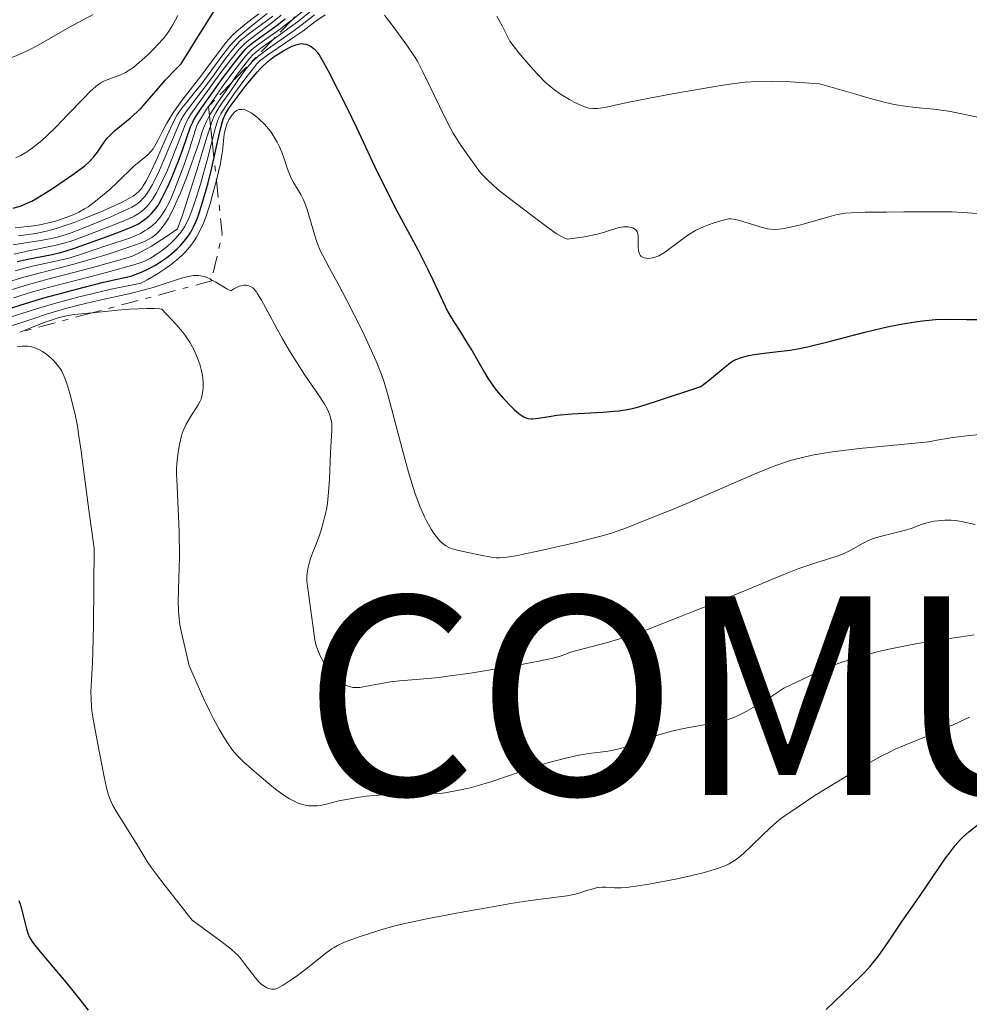
# Model space of a CAD drawing. Units: metres. Extents: x 566848 to 570279, y 4695085 to 4696400.
# Drawn here: x 568208 to 568294, y 4695167 to 4695256 of the extents above; entities that cross this region are included whole.
import ezdxf

# ---------------------------------------------------------------- set-up
doc = ezdxf.new("R2010")
doc.units = ezdxf.units.M
doc.header["$MEASUREMENT"] = 0
doc.linetypes.add('DGN Style 7', pattern=[3.4798438602180486, 1.565929737098122, -0.6959687720436097, 0.5219765790327072, -0.6959687720436097])
for name, color, linetype, lineweight in [('Curva de nivel directora', 30, 'Continuous', 30), ('Curva de nivel intermedia', 30, 'Continuous', 0), ('Escarpado', 30, 'DGN Style 7', 0), ('Texto de Autonomía', 135, 'Continuous', 0)]:
    doc.layers.add(name, color=color, linetype=linetype, lineweight=lineweight)
doc.styles.add('Style-Arial', font='arial.ttf')

msp = doc.modelspace()

# ---------------------------------------------------------------- linework, layer by layer
at = {"layer": 'Curva de nivel directora', "color": 30, "linetype": 'Continuous', "lineweight": 30, "flags": 128}
for points, elevation in [([(568207.349999999, 4695238.670000001), (568208.0799999998, 4695238.900000001), (568208.4699999989, 4695239.060000001), (568209.0399999988, 4695239.320000002), (568209.4000000008, 4695239.520000001), (568210.0899999995, 4695239.940000001), (568210.9999999991, 4695240.530000002), (568212.9500000004, 4695241.860000002), (568213.8699999991, 4695242.550000002), (568214.2099999988, 4695242.850000001), (568214.629999999, 4695243.289999999), (568215, 4695243.760000001), (568215.6100000002, 4695244.660000003), (568215.8799999985, 4695245.03), (568216.0700000006, 4695245.24), (568216.5299999989, 4695245.67), (568217.9599999995, 4695246.840000001), (568218.5999999987, 4695247.400000002), (568218.9400000006, 4695247.740000002), (568219.4999999994, 4695248.360000002), (568220.4899999996, 4695249.520000001), (568221.1699999992, 4695250.300000001), (568222.0499999998, 4695251.220000002), (568222.5700000006, 4695251.750000002), (568224.209999999, 4695254.390000002), (568225.7600000004, 4695256.83)], 375), ([(568207.729999999, 4695233.840000001), (568208.5400000004, 4695234.02), (568210.8799999984, 4695234.480000001), (568211.6399999983, 4695234.660000001), (568212.0699999997, 4695234.789999999), (568212.9900000006, 4695235.090000001), (568215.8600000006, 4695236.100000001), (568217.2300000007, 4695236.61), (568218.2000000008, 4695237.010000001), (568218.6500000001, 4695237.230000002), (568218.8800000004, 4695237.37), (568219.2699999993, 4695237.640000001), (568219.6499999992, 4695237.960000001), (568219.8799999994, 4695238.190000001), (568220.2599999994, 4695238.62), (568220.4699999995, 4695238.900000001), (568220.5999999992, 4695239.090000002), (568220.8399999985, 4695239.540000001), (568221.339999999, 4695240.58), (568221.6599999986, 4695241.300000002), (568222.3899999995, 4695243.119999999), (568222.7400000005, 4695244.029999999), (568223.4400000002, 4695246.050000002), (568223.5999999989, 4695246.420000001), (568223.6999999994, 4695246.61), (568223.9099999995, 4695246.970000001), (568224.4599999993, 4695247.779999999), (568226.3999999994, 4695250.5), (568227.3699999995, 4695251.810000002), (568228.0699999991, 4695252.690000001), (568228.4400000002, 4695253.100000001), (568228.6599999992, 4695253.32), (568229.1399999998, 4695253.710000002), (568231.29, 4695255.260000001), (568232.0199999987, 4695255.830000001)], 400), ([(568206.8300000004, 4695229.529999999), (568207.9799999993, 4695229.9), (568210.1299999995, 4695230.550000001), (568211.8499999985, 4695231.020000001), (568213.0800000001, 4695231.34), (568215.5399999988, 4695231.960000001), (568218.0099999986, 4695232.510000001), (568218.9000000004, 4695232.84), (568219.3799999988, 4695233.050000002), (568220.1799999991, 4695233.470000003), (568220.9000000008, 4695233.920000002), (568221.2499999995, 4695234.17), (568221.7399999991, 4695234.560000001), (568222.2099999984, 4695234.99), (568222.5100000004, 4695235.289999999), (568222.9999999999, 4695235.859999999), (568223.2900000003, 4695236.250000001), (568223.449999999, 4695236.49), (568223.7100000005, 4695236.970000001), (568223.9499999997, 4695237.510000002), (568224.0899999982, 4695237.869999999), (568224.3399999986, 4695238.62), (568224.779999999, 4695240.11), (568225.0199999983, 4695240.980000001), (568225.3699999991, 4695242.340000002), (568226.1200000001, 4695245.740000002), (568226.2899999999, 4695246.410000003), (568226.3999999994, 4695246.74), (568226.5999999985, 4695247.210000002), (568226.8399999997, 4695247.619999999), (568227.0199999987, 4695247.880000004), (568227.459999999, 4695248.480000001), (568228.3899999987, 4695249.690000001), (568228.9400000009, 4695250.380000002), (568229.5099999986, 4695251.029999999), (568229.7799999992, 4695251.32), (568230.0499999995, 4695251.590000001), (568230.5500000002, 4695252.04), (568231.0199999996, 4695252.410000001), (568231.3199999991, 4695252.61), (568231.869999999, 4695252.949999999), (568232.3899999998, 4695253.230000001), (568232.629999999, 4695253.350000001), (568232.98, 4695253.480000001), (568233.3199999996, 4695253.560000002), (568233.4699999993, 4695253.58), (568233.6300000002, 4695253.570000002), (568233.9199999986, 4695253.52), (568234.1899999991, 4695253.41), (568234.35, 4695253.310000001), (568234.6600000006, 4695253.080000003), (568234.9299999989, 4695252.779999999), (568235.0799999987, 4695252.580000001), (568235.3400000002, 4695252.150000001), (568235.899999999, 4695251.130000004), (568237.629999999, 4695247.720000002), (568238.4699999995, 4695245.990000002), (568240.1100000001, 4695242.480000001), (568241.8699999992, 4695238.890000001), (568242.7099999996, 4695237.380000002), (568244.0300000005, 4695234.930000001), (568244.9499999993, 4695233.11), (568245.4000000008, 4695232.180000001), (568246.0199999999, 4695230.820000002), (568246.5000000005, 4695229.800000002), (568246.7599999999, 4695229.29), (568247.2999999984, 4695228.380000001), (568247.8099999981, 4695227.58), (568248.5700000002, 4695226.36), (568248.9500000002, 4695225.75)], 425), ([(568248.9500000002, 4695225.75), (568249.4599999998, 4695224.86), (568250.079999999, 4695223.78), (568250.3799999985, 4695223.289999999), (568250.8300000001, 4695222.62), (568251.1399999985, 4695222.2), (568251.7799999999, 4695221.440000001), (568252.4500000004, 4695220.74), (568252.7700000001, 4695220.430000001), (568253.2199999995, 4695220.050000003), (568253.5799999993, 4695219.800000002), (568253.7499999991, 4695219.710000004), (568254.0099999984, 4695219.620000001), (568254.29, 4695219.580000001), (568254.4299999987, 4695219.580000001), (568254.9400000004, 4695219.640000001), (568255.9299999984, 4695219.810000001), (568256.6300000002, 4695219.910000001), (568257.9899999994, 4695220.03), (568260.8100000002, 4695220.210000001), (568261.7800000003, 4695220.28), (568262.2499999995, 4695220.330000003), (568262.9899999994, 4695220.430000001), (568263.5999999996, 4695220.550000001), (568264.1499999994, 4695220.710000002), (568265.5699999988, 4695221.150000002), (568269.6799999992, 4695222.530000002), (568270.4599999995, 4695223.11), (568271.8799999988, 4695224.310000001), (568272.3399999992, 4695224.67), (568272.5400000003, 4695224.810000001), (568272.8399999999, 4695224.980000001), (568273.3499999995, 4695225.160000003), (568273.9999999999, 4695225.330000003), (568274.5199999984, 4695225.420000001), (568275.6600000006, 4695225.58), (568276.9699999982, 4695225.710000002), (568277.7799999996, 4695225.820000002), (568278.7699999998, 4695225.990000002), (568279.3499999987, 4695226.120000001), (568281.4199999984, 4695226.619999999), (568284.5399999988, 4695227.430000001), (568286.0399999986, 4695227.79), (568286.7299999993, 4695227.949999999), (568287.9999999988, 4695228.199999999), (568289.1099999996, 4695228.390000002), (568289.7800000003, 4695228.480000001), (568290.9400000003, 4695228.590000001), (568291.9900000008, 4695228.62), (568293.779999999, 4695228.580000003), (568296.5999999997, 4695228.580000003)], 425), ([(568287.9400000006, 4695174.080000001), (568289.4899999996, 4695176.310000002), (568291.3299999993, 4695179.039999999), (568291.8599999989, 4695179.800000001), (568292.1699999997, 4695180.230000001), (568292.7199999995, 4695180.940000001), (568293.1899999989, 4695181.470000001), (568293.4599999995, 4695181.730000001), (568293.9800000001, 4695182.190000001), (568294.9799999993, 4695183.010000001)], 450), ([(568207.8799999988, 4695175.970000003), (568208.0599999998, 4695175.449999999), (568208.5599999982, 4695173.380000002), (568208.699999999, 4695172.91), (568208.8099999985, 4695172.680000001), (568209.0399999988, 4695172.289999999), (568209.2099999987, 4695172.060000001), (568209.6699999992, 4695171.470000001), (568212.2699999987, 4695168.380000002), (568213.4800000001, 4695166.880000002), (568214.1399999994, 4695166.03)], 450), ([(568281.0399999984, 4695166.100000001), (568283.2600000004, 4695168.220000001), (568284.2900000006, 4695169.230000001), (568284.979999999, 4695169.950000001), (568285.2800000008, 4695170.300000002), (568285.7500000002, 4695170.9), (568286.6599999999, 4695172.199999999), (568287.9400000006, 4695174.080000001)], 450)]:
    msp.add_lwpolyline(points, dxfattribs=dict(at, elevation=elevation))
at = {"layer": 'Curva de nivel intermedia', "color": 30, "linetype": 'Continuous', "lineweight": 0, "flags": 128}
for points, elevation in [([(568232.6444871441, 4695255.748643217), (568233.5800000011, 4695256.499999999), (568234.2500000016, 4695257), (568234.6000000003, 4695257.239999999), (568235.2199999995, 4695257.61), (568236.0100000007, 4695258.050000001), (568237.7200000007, 4695258.939999999), (568239.3600000013, 4695259.729999999), (568239.8399999996, 4695260.009999998), (568240.1000000011, 4695260.189999999), (568240.5999999995, 4695260.59), (568242.1100000006, 4695261.83), (568242.940000002, 4695262.449999999), (568243.4900000019, 4695262.930000001), (568244.4700000009, 4695263.739999999), (568245.3300000015, 4695264.4), (568245.8299999998, 4695264.77), (568246.1988328344, 4695265.020128013)], 405.0000000000001), ([(568203.870000001, 4695251.42), (568205.7000000017, 4695251.84), (568206.4700000006, 4695252.050000001), (568206.8500000006, 4695252.179999999), (568207.480000001, 4695252.42), (568208.4900000012, 4695252.880000001), (568209.040000001, 4695253.15), (568209.9000000015, 4695253.600000001), (568212.4699999997, 4695255.06), (568214.5900000011, 4695256.220000001)], 365.0000000000001), ([(568207.3500000013, 4695235.34), (568208.070000001, 4695235.48), (568209.8500000002, 4695235.739999998), (568210.9400000009, 4695235.949999999), (568211.4500000007, 4695236.080000001), (568212.1600000013, 4695236.289999999), (568212.6200000017, 4695236.449999999), (568213.5400000005, 4695236.800000001), (568216.1500000011, 4695237.869999999), (568217.3300000014, 4695238.390000001), (568218.1200000005, 4695238.779999998), (568218.4700000013, 4695238.98), (568218.6400000012, 4695239.09), (568218.9000000004, 4695239.310000001), (568219.1500000008, 4695239.57), (568219.3099999995, 4695239.769999999), (568219.6200000001, 4695240.210000001), (568219.98, 4695240.810000001), (568220.2000000012, 4695241.230000001), (568220.6200000015, 4695242.130000002), (568222.2199999996, 4695245.890000001), (568222.5599999994, 4695246.650000001), (568222.7500000016, 4695247), (568222.8700000001, 4695247.189999999), (568223.1500000019, 4695247.569999999), (568224.8200000015, 4695249.76), (568225.5900000003, 4695250.819999999), (568226.6100000017, 4695252.220000001), (568227.0600000012, 4695252.82), (568227.630000001, 4695253.499999999), (568227.9700000008, 4695253.849999998), (568228.190000002, 4695254.060000001), (568228.7000000017, 4695254.470000001), (568230.9000000011, 4695256.060000001)], 390), ([(568207.4400000006, 4695234.5), (568208.8800000001, 4695234.829999999), (568211.1399999999, 4695235.300000001), (568212.0800000009, 4695235.529999998), (568212.5300000003, 4695235.67), (568213.4199999997, 4695235.989999999), (568216.1700000013, 4695237.04), (568217.4600000009, 4695237.569999999), (568218.3100000003, 4695237.960000001), (568218.6800000013, 4695238.159999999), (568218.8700000015, 4695238.279999998), (568219.1600000019, 4695238.52), (568219.4500000003, 4695238.81), (568219.6400000004, 4695239.029999999), (568220.0100000014, 4695239.519999999), (568220.3700000012, 4695240.109999998), (568220.5700000001, 4695240.48), (568220.9000000008, 4695241.17), (568221.300000001, 4695242.069999998), (568222.1100000001, 4695244.060000001), (568222.9400000017, 4695246.220000001), (568223.1300000016, 4695246.609999998), (568223.2400000012, 4695246.820000002), (568223.4700000014, 4695247.189999999), (568224.0500000003, 4695248.03), (568226.0900000011, 4695250.830000001), (568227.1000000013, 4695252.160000001), (568227.8500000001, 4695253.07), (568228.2600000014, 4695253.509999999), (568228.5499999997, 4695253.77), (568229.2200000002, 4695254.289999999), (568230.7000000001, 4695255.390000001), (568231.6500000021, 4695256.159999999)], 395.0000000000001), ([(568207.5900000005, 4695243.220000001), (568207.9800000016, 4695243.42), (568208.5000000001, 4695243.73), (568208.7800000019, 4695243.91), (568209.2199999999, 4695244.230000001), (568209.9599999997, 4695244.82), (568210.4100000013, 4695245.220000001), (568211.2600000006, 4695246.039999999), (568212.290000001, 4695247.119999998), (568213.7300000004, 4695248.619999998), (568214.3400000007, 4695249.239999999), (568214.6, 4695249.480000001), (568215.0300000013, 4695249.850000001), (568215.4000000001, 4695250.09), (568215.6300000004, 4695250.210000002), (568216.110000001, 4695250.399999999), (568217.0099999994, 4695250.730000001), (568217.5200000014, 4695250.96), (568218.030000001, 4695251.269999999), (568218.2800000013, 4695251.45), (568219.5300000008, 4695252.55), (568220.140000001, 4695253.15), (568220.4699999995, 4695253.49), (568220.9700000002, 4695254.060000001), (568221.3500000002, 4695254.539999999), (568221.5300000012, 4695254.800000001), (568221.8200000018, 4695255.279999998), (568222.2700000011, 4695256.140000001)], 370.0000000000001), ([(568220.4200000004, 4695244.74), (568220.9400000012, 4695245.759999999), (568221.2699999998, 4695246.369999999), (568221.8799999999, 4695247.359999999), (568222.6300000009, 4695248.42), (568224.360000001, 4695250.640000001), (568225.2100000003, 4695251.77), (568226.2300000018, 4695253.140000001), (568226.6699999999, 4695253.699999998), (568227.2399999999, 4695254.349999999), (568227.630000001, 4695254.710000001), (568228.6300000001, 4695255.520000001), (568229.6100000015, 4695256.289999999)], 380.0000000000001), ([(568223.1000000003, 4695248.279999998), (568223.8899999993, 4695249.26), (568224.3499999997, 4695249.840000001), (568226.3600000015, 4695252.569999999), (568226.7800000017, 4695253.119999999), (568226.9900000017, 4695253.380000001), (568227.3600000006, 4695253.779999999), (568227.820000001, 4695254.219999999), (568228.1699999997, 4695254.519999999), (568228.9000000006, 4695255.130000001), (568230.3700000015, 4695256.3)], 385), ([(568225.38455757, 4695244.793335135), (568225.6900000009, 4695245.989999999), (568225.8699999999, 4695246.550000001), (568225.9700000003, 4695246.81), (568226.1800000004, 4695247.220000001), (568226.650000002, 4695247.970000001), (568227.3600000006, 4695249), (568228.4400000002, 4695250.48), (568228.9100000019, 4695251.099999999), (568229.4400000017, 4695251.74), (568229.740000001, 4695252.039999999), (568229.94, 4695252.21), (568230.4200000005, 4695252.560000001), (568232.8900000004, 4695254.219999999), (568233.6000000013, 4695254.720000001), (568234.7000000009, 4695255.539999999), (568235.6399999997, 4695256.199999999)], 420.0000000000001), ([(568229.5500000011, 4695252.440000001), (568229.8500000006, 4695252.67), (568230.4100000015, 4695253.090000001), (568232.8099999999, 4695254.76), (568233.5400000009, 4695255.31), (568234.6500000019, 4695256.180000001)], 415), ([(568230.9201155958, 4695253.964293529), (568232.4600000012, 4695255.070000002), (568233.2400000015, 4695255.659999998), (568234.3700000001, 4695256.550000001)], 410.0000000000001), ([(568241.0100000009, 4695256.170000001), (568241.7900000009, 4695255.130000001), (568243.0300000014, 4695253.439999999), (568243.74, 4695252.42), (568244.0000000015, 4695251.98), (568244.4500000008, 4695251.099999999), (568246.5000000005, 4695246.869999997), (568246.980000001, 4695245.92), (568247.2300000014, 4695245.46), (568247.740000001, 4695244.640000001), (568248.2500000006, 4695243.899999999), (568249.3200000012, 4695242.410000001), (568249.7200000014, 4695241.890000001), (568249.9500000017, 4695241.630000001), (568250.3899999997, 4695241.17), (568251.2500000002, 4695240.399999999), (568251.8100000012, 4695239.939999999), (568254.2499999999, 4695238.099999999), (568255.800000001, 4695236.91), (568256.57, 4695236.38), (568257.0500000005, 4695236.099999999), (568257.2699999996, 4695235.989999999), (568257.5800000002, 4695235.88), (568259.1200000002, 4695236.080000001), (568259.8600000001, 4695236.220000001), (568260.2699999993, 4695236.310000001), (568260.9400000019, 4695236.499999999), (568262.1500000012, 4695236.880000001), (568262.6600000008, 4695236.98), (568262.8100000005, 4695236.99), (568263.1000000011, 4695236.98), (568263.3600000005, 4695236.930000001), (568263.5200000014, 4695236.880000001), (568263.7600000005, 4695236.74), (568263.9200000014, 4695236.53), (568263.9800000017, 4695236.349999999), (568263.9999999997, 4695236.199999999), (568264.0100000009, 4695235.84), (568264.0100000009, 4695235.16), (568264.0399999999, 4695234.82), (568264.1300000015, 4695234.529999999), (568264.1900000019, 4695234.409999999), (568264.2800000013, 4695234.310000001), (568264.5000000005, 4695234.189999999), (568264.7599999997, 4695234.140000001), (568264.9400000006, 4695234.13), (568265.3000000005, 4695234.17), (568265.6400000004, 4695234.259999999), (568265.8600000015, 4695234.349999999), (568266.3800000001, 4695234.67), (568268.0499999998, 4695235.899999999), (568268.5000000013, 4695236.220000001), (568269.190000002, 4695236.640000001), (568269.9100000017, 4695236.99), (568270.360000001, 4695237.17), (568270.8799999995, 4695237.349999998), (568271.9000000011, 4695237.640000001)], 420.0000000000001), ([(568251.1800000009, 4695256.060000001), (568251.3799999999, 4695255.730000001), (568251.7100000007, 4695255.119999998), (568252.3800000012, 4695253.789999999), (568253.1900000003, 4695252.749999999), (568253.6799999998, 4695252.160000001), (568254.5300000014, 4695251.180000001), (568254.9000000003, 4695250.769999998), (568255.5500000007, 4695250.130000001), (568256.1000000006, 4695249.640000001), (568256.4100000013, 4695249.4), (568256.97, 4695249.009999999), (568257.7600000014, 4695248.52), (568258.2000000017, 4695248.279999998), (568258.9100000003, 4695247.949999999), (568259.3200000015, 4695247.8), (568259.5400000005, 4695247.739999999), (568259.9200000004, 4695247.689999998), (568260.3000000004, 4695247.689999998), (568260.5399999997, 4695247.720000001), (568261.0899999995, 4695247.82), (568263.1600000014, 4695248.27), (568264.8700000015, 4695248.609999999), (568267.0799999997, 4695249.020000001), (568271.5000000009, 4695249.779999998), (568272.9600000005, 4695249.99), (568273.6600000003, 4695250.08), (568274.8400000003, 4695250.149999999), (568276.13, 4695250.17), (568276.8099999995, 4695250.16), (568277.7999999997, 4695250.119999997), (568279.5400000009, 4695249.99), (568280.3000000009, 4695249.98), (568281.1900000004, 4695249.74), (568283.5100000006, 4695249.05), (568284.7100000009, 4695248.699999998), (568286.1600000014, 4695248.32), (568286.9200000014, 4695248.140000001), (568287.3700000007, 4695248.05), (568288.2000000001, 4695247.909999999), (568289.1299999999, 4695247.8), (568290.8100000006, 4695247.63), (568292.1200000005, 4695247.46), (568292.770000001, 4695247.34), (568294.9000000011, 4695246.880000001)], 415), ([(568225.0884354531, 4695247.929772338), (568225.7699999991, 4695248.910000001), (568226.4599999998, 4695249.869999999), (568227.7400000006, 4695251.600000001), (568228.4100000011, 4695252.440000001), (568228.7500000009, 4695252.810000001), (568228.9600000011, 4695253.01), (568229.4100000003, 4695253.380000001), (568231.5700000017, 4695254.92), (568232.3099999992, 4695255.48), (568232.6444871441, 4695255.748643217)], 405.0000000000001), ([(568227.1592932702, 4695250.072659992), (568227.5000000015, 4695250.560000001), (568228.2500000002, 4695251.579999999), (568228.7900000011, 4695252.259999999), (568229.0900000005, 4695252.569999999), (568229.3000000007, 4695252.76), (568229.8000000014, 4695253.16), (568230.9201155958, 4695253.964293529)], 410.0000000000001), ([(568225.2430519864, 4695246.103110813), (568225.3700000013, 4695246.49), (568225.5800000014, 4695247.029999998), (568225.7100000011, 4695247.300000002), (568225.9800000016, 4695247.76), (568226.3700000005, 4695248.32), (568226.9400000004, 4695249.099999999), (568227.2100000008, 4695249.480000001), (568228.1800000009, 4695250.909999999), (568228.570000002, 4695251.42), (568228.7599999999, 4695251.66), (568229.0700000006, 4695252), (568229.5500000011, 4695252.440000001)], 415), ([(568225.1394977738, 4695247.061608594), (568225.1800000013, 4695247.140000001), (568225.4100000015, 4695247.519999999), (568225.9200000011, 4695248.300000001), (568227.1592932702, 4695250.072659992)], 410.0000000000001), ([(568207.8300000018, 4695236.179999999), (568209.3700000019, 4695236.389999999), (568210.1000000006, 4695236.53), (568210.5000000006, 4695236.619999999), (568211.1700000011, 4695236.800000001), (568212.2599999997, 4695237.16), (568212.89, 4695237.390000001), (568213.9500000017, 4695237.8), (568215.5000000007, 4695238.439999999), (568216.2500000017, 4695238.759999999), (568217.2199999995, 4695239.21), (568217.9100000003, 4695239.57), (568218.240000001, 4695239.769999999), (568218.4199999998, 4695239.9), (568218.7199999995, 4695240.17), (568219.0000000009, 4695240.48), (568219.1399999995, 4695240.689999999), (568219.3800000009, 4695241.09), (568219.8400000016, 4695241.98), (568220.4400000004, 4695243.279999998), (568221.2899999998, 4695245.189999999), (568221.6500000019, 4695245.980000001), (568222.0300000019, 4695246.789999999), (568222.2300000008, 4695247.140000001), (568222.3600000005, 4695247.34), (568222.6500000011, 4695247.720000001), (568223.1000000003, 4695248.279999998)], 385), ([(568207.5200000011, 4695233.01), (568208.070000001, 4695233.159999999), (568209.1200000015, 4695233.42), (568211.8799999997, 4695234.029999998), (568212.6100000006, 4695234.220000001), (568213.8300000011, 4695234.59), (568215.7399999999, 4695235.249999999), (568217.270000001, 4695235.739999998), (568217.9800000017, 4695236), (568218.3400000016, 4695236.140000002), (568218.8800000004, 4695236.389999999), (568219.3200000006, 4695236.640000001), (568219.5399999997, 4695236.779999998), (568219.8400000016, 4695236.99), (568220.2400000015, 4695237.34), (568220.6000000014, 4695237.730000001), (568220.8099999992, 4695238.01), (568221.1700000013, 4695238.57), (568221.490000001, 4695239.179999999), (568221.6699999998, 4695239.57), (568221.9800000004, 4695240.34), (568222.8299999998, 4695242.55), (568223.220000001, 4695243.649999999), (568223.5000000005, 4695244.519999999), (568223.7500000007, 4695245.369999998), (568223.8500000014, 4695245.71), (568224.000000001, 4695246.119999999), (568224.0999999995, 4695246.34), (568224.3200000008, 4695246.749999999), (568224.8799999995, 4695247.63), (568225.0514499083, 4695247.876579644)], 405.0000000000001), ([(568225.0514499083, 4695247.876579644), (568225.0884354531, 4695247.929772338)], 405.0000000000001), ([(568225.7713895411, 4695241.21281842), (568225.9700000003, 4695241.98), (568226.1400000001, 4695242.730000001), (568226.2200000007, 4695243.140000001), (568226.3300000002, 4695243.850000001), (568226.490000001, 4695245.399999999), (568226.6200000007, 4695245.989999999), (568226.7100000002, 4695246.269999999), (568226.9000000001, 4695246.67), (568227.1000000013, 4695247.009999999), (568227.2199999997, 4695247.16), (568227.4200000009, 4695247.359999999), (568227.630000001, 4695247.519999999), (568227.7400000006, 4695247.569999999), (568227.8600000013, 4695247.599999999), (568228.1100000016, 4695247.619999999), (568228.3700000008, 4695247.569999999), (568228.5499999997, 4695247.5), (568228.9200000007, 4695247.300000002), (568229.35, 4695247), (568229.6300000015, 4695246.760000001), (568230.13, 4695246.28), (568230.51, 4695245.859999999), (568230.6799999998, 4695245.640000001), (568230.9200000013, 4695245.27), (568231.2800000011, 4695244.640000001)], 430), ([(568207.2300000006, 4695232.09), (568208.3300000003, 4695232.41), (568212.8499999997, 4695233.600000001), (568214.6400000001, 4695234.119999998), (568215.8600000006, 4695234.489999999), (568217.9400000017, 4695235.180000001), (568218.9400000006, 4695235.539999997), (568219.3800000009, 4695235.73), (568219.5900000011, 4695235.84), (568219.9199999997, 4695236.029999999), (568220.3200000019, 4695236.32), (568220.5000000009, 4695236.49), (568220.7800000003, 4695236.789999999), (568221.1700000013, 4695237.34), (568221.4000000015, 4695237.720000002), (568221.7900000005, 4695238.460000001), (568222.2300000008, 4695239.409999999), (568222.5100000004, 4695240.07), (568223.0500000011, 4695241.420000001), (568224.1900000012, 4695244.57), (568224.4600000016, 4695245.490000002), (568224.6000000001, 4695245.909999999), (568224.8700000006, 4695246.539999999), (568225.1394977738, 4695247.061608594)], 410.0000000000001), ([(568207.0700000018, 4695231.26), (568208.7500000005, 4695231.76), (568210.5099999995, 4695232.25), (568213.6299999999, 4695233.05), (568214.6600000003, 4695233.329999999), (568215.9500000001, 4695233.699999998), (568217.6900000012, 4695234.189999999), (568218.1400000005, 4695234.34), (568218.4100000008, 4695234.449999999), (568218.8899999993, 4695234.680000001), (568219.9000000019, 4695235.24), (568221.3400000012, 4695236.159999999), (568222.2599999999, 4695236.789999999), (568222.6900000012, 4695238.039999999), (568223.4400000002, 4695240.320000002), (568224.0599999992, 4695242.289999999), (568224.7000000007, 4695244.4), (568224.950000001, 4695245.210000002), (568225.2430519864, 4695246.103110813)], 415), ([(568207.5400000013, 4695236.880000001), (568209.2100000009, 4695237.08), (568209.7800000008, 4695237.17), (568210.8200000003, 4695237.399999999), (568211.3000000007, 4695237.529999999), (568212.1700000003, 4695237.819999999), (568212.9400000015, 4695238.140000001), (568213.3100000003, 4695238.32), (568213.8300000011, 4695238.609999998), (568214.1399999994, 4695238.81), (568214.6900000017, 4695239.21), (568215.1299999997, 4695239.560000001), (568216.0999999997, 4695240.380000001), (568216.7900000004, 4695241), (568218.2800000013, 4695242.470000001), (568219.5300000008, 4695243.48), (568219.8400000016, 4695243.81), (568220.0300000014, 4695244.060000001), (568220.4200000004, 4695244.74)], 380.0000000000001), ([(568214.3099999994, 4695232.46), (568215.9000000008, 4695232.88), (568218.2900000003, 4695233.539999999), (568218.9600000008, 4695233.749999999), (568219.2699999993, 4695233.869999998), (568219.79, 4695234.149999999), (568220.4100000014, 4695234.55), (568220.7600000001, 4695234.789999999), (568221.2699999998, 4695235.180000001), (568221.7400000015, 4695235.59), (568222.0099999995, 4695235.859999999), (568222.47, 4695236.369999999), (568222.7300000016, 4695236.729999999), (568222.8800000013, 4695236.98), (568223.1800000007, 4695237.569999999), (568223.5099999993, 4695238.380000001), (568223.7000000017, 4695238.890000001), (568224.000000001, 4695239.78), (568224.3200000008, 4695240.84), (568224.9600000001, 4695243.130000001), (568225.38455757, 4695244.793335135)], 420.0000000000001), ([(568231.2800000011, 4695244.640000001), (568231.450000001, 4695244.289999999), (568231.6900000002, 4695243.759999999), (568231.8800000001, 4695243.249999999), (568232.0900000002, 4695242.609999999), (568232.2000000019, 4695242.300000002), (568232.4299999999, 4695241.689999999), (568232.5599999996, 4695241.4), (568232.7699999998, 4695240.989999999), (568233.4200000003, 4695239.909999999), (568233.6799999995, 4695239.42), (568233.8000000002, 4695239.13), (568233.9900000001, 4695238.56), (568234.6500000019, 4695236.3), (568234.8399999995, 4695235.71), (568234.9600000002, 4695235.390000001), (568235.1900000004, 4695234.84), (568235.6500000008, 4695233.929999998), (568236.0300000008, 4695233.230000001), (568236.8700000013, 4695231.710000001), (568237.5400000018, 4695230.430000001), (568239.0199999993, 4695227.529999999), (568239.510000001, 4695226.480000001), (568240.2400000019, 4695224.829999999), (568240.7300000014, 4695223.600000001), (568240.9700000006, 4695222.899999999), (568241.3700000007, 4695221.539999999), (568242.8500000003, 4695215.96), (568243.1800000012, 4695214.76), (568243.6000000014, 4695213.38), (568243.8000000003, 4695212.800000002), (568244.2200000006, 4695211.67), (568244.6400000007, 4695210.699999998), (568244.8799999999, 4695210.230000001), (568245.2500000009, 4695209.59), (568245.440000001, 4695209.279999998), (568245.7400000005, 4695208.869999999), (568246.0300000011, 4695208.539999999), (568246.2099999998, 4695208.36), (568246.5800000009, 4695208.09), (568246.8300000012, 4695207.949999998), (568246.980000001, 4695207.890000001), (568247.2600000004, 4695207.800000002), (568247.8600000016, 4695207.640000001), (568249.7100000002, 4695207.229999999), (568250.6500000012, 4695207.06), (568251.1600000008, 4695206.999999999), (568251.4700000016, 4695206.999999999), (568252.1199999996, 4695207.07), (568253.0899999997, 4695207.220000001), (568253.7300000013, 4695207.350000001), (568254.9200000004, 4695207.600000001), (568258.3700000015, 4695208.38), (568260.6, 4695208.960000001), (568261.5800000012, 4695209.24), (568262.0900000008, 4695209.41), (568262.9400000002, 4695209.71), (568265.5800000001, 4695210.77), (568267.2499999997, 4695211.429999999), (568268.6100000008, 4695212.01), (568270.5599999999, 4695212.869999998), (568273.5400000017, 4695214.17), (568274.8800000006, 4695214.739999999), (568276.4699999997, 4695215.369999999), (568277.3400000016, 4695215.67), (568277.8900000014, 4695215.84), (568279.02, 4695216.13), (568279.9200000009, 4695216.319999999), (568280.4999999999, 4695216.429999999), (568281.6100000007, 4695216.599999999), (568284.0700000017, 4695216.9), (568287.8400000001, 4695217.279999998), (568290.3400000012, 4695217.5), (568291.060000001, 4695217.649999999), (568292.5200000006, 4695217.890000001), (568293.9900000013, 4695218.079999999), (568294.9600000014, 4695218.179999999)], 430), ([(568206.4200000014, 4695228.600000001), (568209.4800000014, 4695229.55), (568211.0999999996, 4695230.029999998), (568213.3400000016, 4695230.630000002), (568214.4900000005, 4695230.92), (568216.2500000017, 4695231.329999999), (568218.9500000018, 4695231.880000001), (568219.5100000006, 4695232.189999999), (568220.4500000017, 4695232.730000001), (568221.1600000003, 4695233.199999999), (568221.5500000013, 4695233.479999999), (568222.1500000004, 4695233.970000001), (568222.66, 4695234.429999999), (568222.9300000004, 4695234.699999999), (568223.3399999995, 4695235.150000001), (568223.6400000012, 4695235.529999998), (568223.7700000008, 4695235.720000001), (568223.9600000009, 4695236.039999999), (568224.39, 4695236.850000001), (568224.6000000001, 4695237.310000001), (568224.8500000006, 4695237.960000001), (568224.9800000001, 4695238.350000001), (568225.2000000014, 4695239.08), (568225.4600000007, 4695240.01), (568225.7713895411, 4695241.21281842)], 430), ([(568271.9000000011, 4695237.640000001), (568272.2300000018, 4695237.699999999), (568272.3900000005, 4695237.71), (568272.6299999997, 4695237.690000001), (568273.0800000012, 4695237.59), (568275.1599999999, 4695236.960000002), (568275.7300000021, 4695236.81), (568276.0100000015, 4695236.76), (568276.480000001, 4695236.74), (568277.0399999997, 4695236.789999999), (568277.3799999994, 4695236.850000001), (568278.62, 4695237.149999999), (568281.2799999998, 4695237.9), (568281.9200000013, 4695238.07), (568282.2499999999, 4695238.130000001), (568282.7900000009, 4695238.210000001), (568283.8600000015, 4695238.279999998), (568284.5800000012, 4695238.300000001), (568286.5000000012, 4695238.31), (568288.0800000015, 4695238.340000001), (568290.6200000007, 4695238.350000001), (568292.4500000012, 4695238.329999999), (568293.380000001, 4695238.289999999), (568294.7300000011, 4695238.199999999)], 420.0000000000001), ([(568206.5599999999, 4695227.8), (568209.2199999999, 4695228.689999999), (568210.4800000004, 4695229.100000001), (568212.2199999995, 4695229.61), (568213.260000001, 4695229.890000001), (568215.0500000014, 4695230.31), (568217.85, 4695230.92), (568219.2699999993, 4695231.269999999), (568220.0400000004, 4695231.499999999), (568222.7100000014, 4695232.359999999), (568223.3900000008, 4695232.529999999), (568223.7000000017, 4695232.58), (568224.170000001, 4695232.58), (568224.4800000016, 4695232.529999999), (568224.6500000015, 4695232.48), (568224.9000000019, 4695232.390000001), (568225.1700000003, 4695232.27), (568225.3405362801, 4695232.17864128)], 435.0000000000001), ([(568207.3899999993, 4695230.550000001), (568209.020000001, 4695231.060000001), (568210.78, 4695231.55), (568214.3099999994, 4695232.46)], 420.0000000000001), ([(568225.3405362801, 4695232.17864128), (568225.7300000011, 4695231.970000001), (568226.7300000002, 4695231.36), (568227.0700000001, 4695231.190000001), (568227.3499999995, 4695231.369999999), (568227.5199999993, 4695231.470000001), (568227.8400000011, 4695231.609999998), (568227.990000001, 4695231.65), (568228.2500000002, 4695231.7), (568228.4800000004, 4695231.689999999), (568228.6200000013, 4695231.669999998), (568228.8499999992, 4695231.579999999), (568229.0700000006, 4695231.460000001), (568229.1700000011, 4695231.369999999), (568229.37, 4695231.140000001), (568229.5100000009, 4695230.929999999), (568229.8600000017, 4695230.34), (568230.3899999993, 4695229.349999999), (568231.2800000011, 4695227.71), (568231.7599999994, 4695226.840000001), (568232.4900000005, 4695225.600000001), (568232.9599999997, 4695224.84), (568233.7900000013, 4695223.56), (568234.9800000003, 4695221.850000001), (568235.5500000003, 4695220.970000001), (568235.7800000005, 4695220.550000001), (568235.9600000016, 4695220.159999999), (568236.050000001, 4695219.909999999), (568236.1800000007, 4695219.470000001), (568236.2300000021, 4695219.189999999), (568236.240000001, 4695219.009999999), (568236.2300000021, 4695218.56), (568236.1000000001, 4695216.539999999), (568236.0199999998, 4695214.130000001), (568235.9400000015, 4695212.939999999), (568235.8299999997, 4695211.939999999), (568235.7400000002, 4695211.38), (568235.5200000012, 4695210.41), (568235.2700000008, 4695209.520000001)], 435.0000000000001), ([(568214.517474591, 4695229.195349847), (568215.0899999995, 4695229.25), (568216.8399999996, 4695229.440000001), (568217.8900000001, 4695229.529999999), (568219.4600000015, 4695229.599999999), (568220.1500000021, 4695229.599999999), (568220.6600000019, 4695229.569999999), (568220.8300000017, 4695229.539999999), (568222.1300000002, 4695228.139999999), (568222.6900000012, 4695227.470000001), (568222.9700000007, 4695227.100000001), (568223.3900000008, 4695226.470000001), (568223.7500000007, 4695225.810000001), (568223.9500000019, 4695225.380000001), (568224.0599999992, 4695225.100000001), (568224.2600000004, 4695224.539999999), (568224.4200000013, 4695223.939999999), (568224.5000000017, 4695223.56), (568224.5300000008, 4695223.32), (568224.5800000001, 4695222.859999999), (568224.5700000012, 4695222.390000001), (568224.5399999998, 4695222.109999998), (568224.4600000016, 4695221.640000001), (568224.380000001, 4695221.369999999), (568224.3099999996, 4695221.199999999), (568224.1300000007, 4695220.859999999), (568223.4300000012, 4695219.76), (568223.04, 4695219.100000001), (568222.85, 4695218.720000001), (568222.6800000002, 4695218.279999999), (568222.6100000008, 4695218.05), (568222.4200000009, 4695217.27), (568222.3300000015, 4695216.739999999), (568222.2100000007, 4695215.819999998), (568222.1600000015, 4695215.109999998), (568222.1700000005, 4695214.640000001), (568222.2199999996, 4695213.499999999), (568222.3899999995, 4695209.369999998), (568222.4299999998, 4695207.100000001), (568222.3800000006, 4695205.159999999), (568222.3100000013, 4695203.08), (568222.3300000015, 4695202.189999999), (568222.3600000005, 4695201.769999999), (568222.47, 4695200.92), (568222.66, 4695199.949999999), (568223.2900000003, 4695197.220000001), (568224.5700000012, 4695194.350000001), (568225.1700000003, 4695193.069999999), (568225.5000000009, 4695192.42), (568226.0199999994, 4695191.470000001), (568226.5, 4695190.659999999), (568226.7800000017, 4695190.230000001), (568227.2399999999, 4695189.58), (568227.610000001, 4695189.130000001), (568227.8300000001, 4695188.909999999), (568228.2600000014, 4695188.5), (568229.6400000005, 4695187.269999999), (568230.4200000005, 4695186.609999999), (568231.1400000004, 4695186.039999999), (568231.5800000007, 4695185.720000001)], 440), ([(568207.9442948846, 4695227.433997301), (568209.4000000008, 4695228.019999999), (568210.2400000013, 4695228.34), (568211.4200000016, 4695228.74), (568212.0400000006, 4695228.899999999), (568212.3500000014, 4695228.959999999), (568212.89, 4695229.039999997), (568214.517474591, 4695229.195349847)], 440), ([(568207.7300000011, 4695226.109999999), (568208.1600000004, 4695226.159999999), (568208.67, 4695226.159999999), (568208.9000000003, 4695226.13), (568209.2500000012, 4695226.039999999), (568209.7499999995, 4695225.83), (568210.02, 4695225.689999999), (568210.4200000003, 4695225.41), (568210.8100000013, 4695225.079999999), (568211.0599999994, 4695224.829999999), (568211.4999999999, 4695224.310000001), (568211.7300000022, 4695223.960000002), (568211.8399999995, 4695223.77), (568211.9900000015, 4695223.439999999), (568212.2300000007, 4695222.789999999), (568212.4899999999, 4695221.9), (568212.9600000016, 4695219.980000001), (568213.1800000007, 4695218.92), (568213.2900000003, 4695218.230000001), (568213.5100000014, 4695216.65), (568214.2400000001, 4695211.099999998), (568214.7000000007, 4695207.88), (568214.6400000001, 4695200.930000001), (568214.5799999998, 4695198.480000001), (568214.5500000007, 4695197.52), (568214.4800000016, 4695196.46), (568214.4099999999, 4695195.38), (568214.400000001, 4695194.909999998), (568214.4099999999, 4695194.23), (568214.4500000002, 4695193.560000001), (568214.4900000005, 4695193.119999998), (568214.62, 4695192.24), (568215.0400000003, 4695190.13), (568215.560000001, 4695187.32), (568215.7199999997, 4695186.58), (568215.8099999991, 4695186.17), (568216.0000000015, 4695185.499999999), (568216.2300000016, 4695184.910000001), (568216.3900000004, 4695184.570000002), (568216.7700000004, 4695183.9), (568218.4900000015, 4695181.140000001), (568219.5000000016, 4695179.499999999), (568219.8900000006, 4695178.930000001), (568220.2400000015, 4695178.449999999), (568221.12, 4695177.3), (568223.5800000009, 4695174.189999999), (568226.1900000017, 4695172.279999999), (568227.1200000015, 4695171.539999997), (568227.5100000004, 4695171.189999999), (568227.7100000015, 4695170.999999999), (568228.02, 4695170.63), (568228.5600000009, 4695169.92), (568229.2900000018, 4695168.970000001)], 445), ([(568235.2700000008, 4695209.520000001), (568235.1200000012, 4695209.050000001), (568234.8200000017, 4695208.250000001), (568234.4800000018, 4695207.41), (568234.3099999997, 4695206.930000001), (568234.0999999996, 4695206.16), (568234.0100000004, 4695205.609999998), (568233.9800000011, 4695205.329999999), (568233.97, 4695204.88), (568234.7000000009, 4695199.569999999), (568234.8300000007, 4695199.039999999), (568234.9300000012, 4695198.720000001), (568235.1900000004, 4695198.119999998), (568235.51, 4695197.529999998), (568235.7000000001, 4695197.24), (568236.0100000007, 4695196.810000001), (568236.4800000001, 4695196.25), (568236.7300000004, 4695196.009999999), (568237.1100000005, 4695195.699999998), (568237.4800000016, 4695195.480000001), (568237.7100000017, 4695195.38), (568238.150000002, 4695195.26), (568238.5499999999, 4695195.239999999), (568238.7800000003, 4695195.26), (568239.2600000007, 4695195.34), (568240.7100000014, 4695195.619999999), (568241.5499999995, 4695195.760000001), (568242.3699999999, 4695195.859999998), (568244.2400000007, 4695195.999999999), (568245.9300000004, 4695196.17), (568246.9699999999, 4695196.300000002), (568248.8099999994, 4695196.560000001), (568250.9700000008, 4695196.909999999), (568252.4500000004, 4695197.169999998), (568255.0000000009, 4695197.640000001), (568256.2500000002, 4695197.91), (568256.8499999993, 4695198.069999999), (568257.2000000002, 4695198.190000001), (568257.8700000008, 4695198.46), (568261.1100000018, 4695199.300000001), (568262.8600000021, 4695199.819999999), (568264.6800000013, 4695200.460000001), (568267.850000001, 4695201.699999999), (568268.8900000004, 4695202.100000001), (568270.2300000014, 4695202.619999998), (568271.1600000013, 4695202.989999999), (568277.2099999996, 4695205.499999999), (568278.5599999996, 4695206.029999998), (568279.180000001, 4695206.259999999), (568280.0999999996, 4695206.560000001), (568282.0399999998, 4695207.140000001), (568282.5200000004, 4695207.32), (568282.7900000009, 4695207.439999999), (568283.2699999993, 4695207.679999998), (568284.38, 4695208.319999999), (568284.920000001, 4695208.59), (568285.2300000016, 4695208.710000001), (568285.8100000005, 4695208.900000001), (568288.1100000006, 4695209.470000001), (568288.740000001, 4695209.67), (568289.6700000007, 4695210.019999999), (568290.1700000014, 4695210.180000001), (568290.4100000006, 4695210.24), (568290.8200000018, 4695210.309999999), (568291.4500000001, 4695210.390000001), (568291.8000000009, 4695210.41), (568292.3600000018, 4695210.41), (568292.9600000009, 4695210.350000001), (568293.4300000003, 4695210.269999999), (568294.53, 4695210.01)], 435.0000000000001), ([(568231.5800000007, 4695185.720000001), (568232.3400000005, 4695185.21), (568232.8200000012, 4695184.949999998), (568233.0900000016, 4695184.819999999), (568233.5800000011, 4695184.66), (568233.9299999998, 4695184.58), (568234.1500000011, 4695184.550000001), (568234.5500000012, 4695184.52), (568234.9500000012, 4695184.54), (568235.2100000005, 4695184.58), (568235.7400000002, 4695184.699999998), (568236.8800000002, 4695184.989999999), (568237.7100000017, 4695185.15), (568238.750000001, 4695185.319999999), (568239.3600000013, 4695185.4), (568241.2700000001, 4695185.57), (568242.3200000006, 4695185.630000001), (568243.9099999999, 4695185.680000001), (568245.4100000019, 4695185.680000001), (568246.0900000014, 4695185.65), (568246.6600000013, 4695185.74), (568247.7499999999, 4695185.949999998), (568248.7699999991, 4695186.180000001), (568249.4100000006, 4695186.350000001), (568250.64, 4695186.71), (568254.5300000014, 4695188.039999999), (568255.7699999998, 4695188.42), (568256.4, 4695188.59), (568257.320000001, 4695188.829999999), (568258.6300000009, 4695189.119999999), (568259.7800000019, 4695189.300000001), (568261.0600000004, 4695189.470000001), (568261.6100000002, 4695189.56), (568262.3600000013, 4695189.720000001), (568262.8300000007, 4695189.859999999), (568263.85, 4695190.220000001), (568265.0700000003, 4695190.689999999), (568265.7699999999, 4695190.930000001), (568266.900000001, 4695191.27), (568268.1000000013, 4695191.539999999), (568270.2900000017, 4695191.92), (568271.0800000008, 4695192.079999999), (568271.4900000021, 4695192.170000001), (568272.1600000003, 4695192.359999998), (568272.7700000005, 4695192.58), (568273.1200000015, 4695192.74), (568273.7899999998, 4695193.08), (568275.0500000004, 4695193.809999999), (568275.8399999995, 4695194.300000001), (568277.2000000007, 4695195.199999999), (568280.1199999999, 4695196.59), (568281.4299999997, 4695197.159999999), (568282.1300000014, 4695197.439999999), (568283.4099999999, 4695197.859999999), (568284.8000000003, 4695198.25), (568285.5500000012, 4695198.449999999), (568286.7200000003, 4695198.730000001), (568288.5300000008, 4695199.100000001), (568290.3099999999, 4695199.41), (568293.2600000005, 4695199.84), (568294.4500000018, 4695200.039999999)], 440), ([(568229.2900000018, 4695168.970000001), (568229.6300000015, 4695168.58), (568229.7900000003, 4695168.42), (568230.0899999997, 4695168.189999999), (568230.3500000013, 4695168.04), (568230.51, 4695167.98), (568230.8000000005, 4695167.92), (568231.0500000009, 4695167.930000001), (568231.1700000016, 4695167.960000001), (568231.3800000016, 4695168.04), (568231.8100000008, 4695168.279999998), (568232.6300000012, 4695168.819999999), (568233.1100000017, 4695169.170000001), (568233.8700000016, 4695169.73), (568235.8200000008, 4695171.289999999), (568236.240000001, 4695171.59), (568236.440000002, 4695171.71), (568236.7599999995, 4695171.890000001), (568237.3899999999, 4695172.17), (568238.6200000015, 4695172.630000001), (568239.3800000014, 4695172.890000001), (568240.6900000012, 4695173.300000001), (568242.0700000003, 4695173.690000001), (568242.9900000012, 4695173.909999999), (568244.850000001, 4695174.300000001), (568247.5199999998, 4695174.800000001), (568249.2400000008, 4695175.109999999), (568250.4500000001, 4695175.34), (568252.4700000006, 4695175.689999999), (568254.0199999996, 4695175.92), (568256.1000000006, 4695176.189999999), (568257.0800000017, 4695176.31), (568257.5600000002, 4695176.390000001), (568258.3100000012, 4695176.539999999), (568258.8099999996, 4695176.689999999), (568259.4400000023, 4695176.890000001), (568259.7100000003, 4695176.969999999), (568260.1999999998, 4695177.099999999), (568260.4200000011, 4695177.140000002), (568260.7400000008, 4695177.17), (568261.0800000007, 4695177.159999999), (568261.5800000012, 4695177.13), (568261.8499999995, 4695177.119999999), (568262.4999999999, 4695177.119999999), (568262.9300000012, 4695177.15), (568263.8000000007, 4695177.26), (568264.980000001, 4695177.449999999), (568267.52, 4695177.92), (568268.4800000011, 4695178.119999998), (568269.9000000005, 4695178.46), (568271.2000000014, 4695178.849999999), (568271.7900000014, 4695179.07), (568272.2600000009, 4695179.289999999), (568272.5, 4695179.430000001), (568272.870000001, 4695179.679999998), (568273.5400000017, 4695180.220000002), (568274.3700000009, 4695180.99), (568276.0000000005, 4695182.56), (568276.51, 4695183.039999997), (568276.7500000015, 4695183.239999999), (568277.1200000001, 4695183.509999999), (568278.4900000005, 4695184.430000001), (568279.9200000009, 4695185.4), (568281.2000000017, 4695186.209999999), (568283.0800000014, 4695187.350000001), (568284.2900000006, 4695188.060000001), (568286.0200000008, 4695189.019999999), (568286.8400000011, 4695189.439999999), (568287.3000000014, 4695189.66), (568288.1599999997, 4695190.029999999), (568290.5600000003, 4695191.009999998), (568292.1400000006, 4695191.690000001), (568294.0200000004, 4695192.56)], 445)]:
    msp.add_lwpolyline(points, dxfattribs=dict(at, elevation=elevation))
at = {"layer": 'Escarpado', "color": 30, "linetype": 'DGN Style 7', "lineweight": 0, "extrusion": (0.1360043180453159, 0.6416987472106885, 0.7548016582528561), "elevation": 3090542.042551075, "flags": 128}
msp.add_lwpolyline([(417611.3311291073, -3555638.927448767), (417620.5641557645, -3555627.640208704), (417622.6685933126, -3555623.18775617)], dxfattribs=at)
at = {"layer": 'Escarpado', "color": 30, "linetype": 'DGN Style 7', "lineweight": 0, "extrusion": (0.4121220347720548, 0.4264567137916869, 0.8051646413730152), "elevation": 2236846.114178416, "flags": 128}
msp.add_lwpolyline([(2854207.708962948, -3036170.759194797), (2854207.708962948, -3036167.677336862)], dxfattribs=at)
at = {"layer": 'Escarpado', "color": 30, "linetype": 'DGN Style 7', "lineweight": 0, "extrusion": (0.4121166883058806, 0.4264511819455751, 0.80517030784612), "elevation": 2236817.10514294, "flags": 128}
msp.add_lwpolyline([(2854207.706381822, -3036189.051474609), (2854207.706381822, -3036182.330046981)], dxfattribs=at)
at = {"layer": 'Escarpado', "color": 30, "linetype": 'DGN Style 7', "lineweight": 0, "extrusion": (0.4121161246504992, 0.4264505983837124, 0.8051709054239529), "elevation": 2236814.045146757, "flags": 128}
msp.add_lwpolyline([(2854207.707712281, -3036184.583155142), (2854207.707712281, -3036180.882073461)], dxfattribs=at)
at = {"layer": 'Escarpado', "color": 30, "linetype": 'DGN Style 7', "lineweight": 0, "extrusion": (0.6696380246018815, 0.1052157129404775, 0.7351969598398221), "elevation": 874836.7724836969, "flags": 128}
msp.add_lwpolyline([(4550142.66388029, -948206.4225921785), (4550142.630555899, -948206.3625497103), (4550142.617073143, -948206.3616645633)], dxfattribs=at)
at = {"layer": 'Escarpado', "color": 30, "linetype": 'DGN Style 7', "lineweight": 0, "extrusion": (-0.004425297356663291, 0.04096055265694925, 0.9991509645040346), "elevation": 190237.3066378345, "flags": 128}
msp.add_lwpolyline([(-1069268.115725761, -4603119.375201075), (-1069268.115725761, -4603118.554791006)], dxfattribs=at)
at = {"layer": 'Escarpado', "color": 30, "linetype": 'DGN Style 7', "lineweight": 0, "extrusion": (-0.004419450942701663, 0.04090643749128997, 0.9991532073837006), "elevation": 189986.5456143249, "flags": 128}
msp.add_lwpolyline([(-1069268.124837672, -4603128.909263508), (-1069268.124837672, -4603127.944370995)], dxfattribs=at)
at = {"layer": 'Escarpado', "color": 30, "linetype": 'DGN Style 7', "lineweight": 0, "extrusion": (-0.004431684721008384, 0.04101967365063412, 0.9991485107550974), "elevation": 190511.2636779114, "flags": 128}
msp.add_lwpolyline([(-1069268.121137022, -4603106.258396543), (-1069268.121137022, -4603104.939876342)], dxfattribs=at)
at = {"layer": 'Escarpado', "color": 30, "linetype": 'DGN Style 7', "lineweight": 0, "extrusion": (-0.004425360769895552, 0.040961139191777, 0.9991509401777933), "elevation": 190240.0245448121, "flags": 128}
msp.add_lwpolyline([(-1069268.120747113, -4603116.157886651), (-1069268.120747113, -4603112.553473915)], dxfattribs=at)
at = {"layer": 'Escarpado', "color": 30, "linetype": 'DGN Style 7', "lineweight": 0, "extrusion": (0.8324191090640283, 0.1124458070557769, 0.5426180676503728), "elevation": 1001196.896533883, "flags": 128}
msp.add_lwpolyline([(4576913.728193988, -646247.8316979975), (4576908.808650872, -646247.5900254452), (4576904.833008261, -646244.8160293171)], dxfattribs=at)
at = {"layer": 'Escarpado', "color": 30, "linetype": 'DGN Style 7', "lineweight": 0, "extrusion": (0.3073785372720632, 0.4117358035053942, 0.8578997977248008), "elevation": 2108228.740019992, "flags": 128}
msp.add_lwpolyline([(2353473.744376563, -3519178.647436371), (2353473.707805361, -3519178.550320087), (2353480.632513894, -3519168.313796723)], dxfattribs=at)
at = {"layer": 'Escarpado', "color": 30, "linetype": 'DGN Style 7', "lineweight": 0, "extrusion": (0.4110780691606267, 0.1101526865251442, 0.9049205527041944), "elevation": 751171.1722207093, "flags": 128}
msp.add_lwpolyline([(4388159.783714228, -1596195.699565943), (4388159.783714229, -1596188.179485199)], dxfattribs=at)

# ---------------------------------------------------------------- texts
at = {"layer": 'Texto de Autonomía', "color": 135, "linetype": 'Continuous', "lineweight": 0, "style": 'Style-Arial'}
msp.add_text('COMUNIDAD AUTÓNOMA DE LA RIOJA', height=18, dxfattribs=at).set_placement((568233.6799999997, 4695185.510000002, 439.64))

doc.saveas('drawing.dxf')
